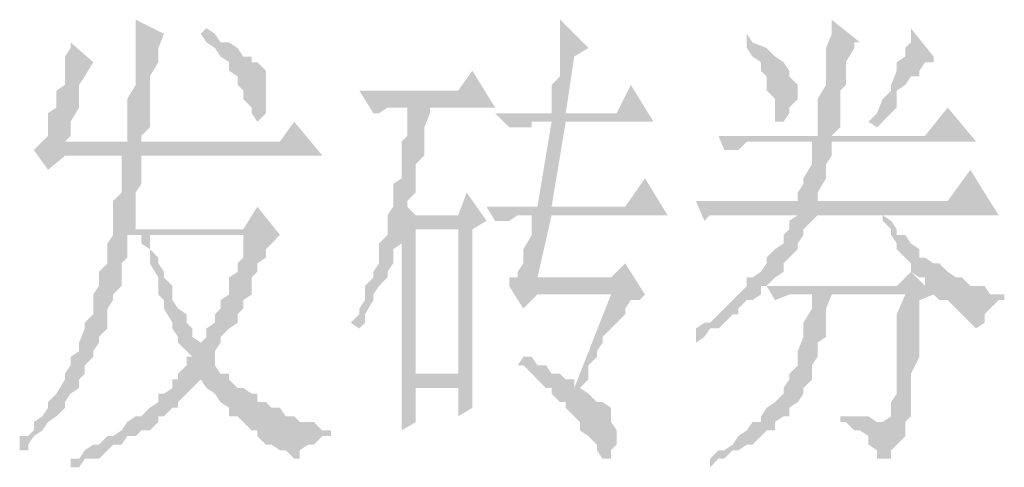
# Model space of a CAD drawing. Extents: x 584802 to 590718, y 3113578 to 3115743.
# Drawn here: x 588523 to 588532, y 3113654 to 3113658 of the extents above; entities that cross this region are included whole.
import ezdxf

# ---------------------------------------------------------------- set-up
doc = ezdxf.new("R2010")
doc.units = 0
doc.header["$LTSCALE"] = 0.5
doc.layers.add('PDF_几何图形', color=7, linetype='CONTINUOUS')
doc.layers.add('PDF_实体填充', color=7, linetype='CONTINUOUS')

msp = doc.modelspace()

# ---------------------------------------------------------------- hatches: boundary and pattern name
at = {"layer": 'PDF_几何图形', "linetype": 'Continuous', "transparency": 33554687}
for points in [[(588523.8833, 3113658.3853), (588523.8833, 3113658.3853), (588523.8833, 3113658.2603), (588523.8833, 3113658.1853), (588523.8833, 3113658.1353), (588523.8833, 3113658.0103), (588523.8833, 3113657.9353), (588523.8833, 3113657.8852), (588523.8833, 3113657.8102), (588523.8083, 3113657.6852), (588523.8083, 3113657.6102), (588523.8083, 3113657.5602), (588523.8083, 3113657.4351), (588523.8083, 3113657.3601), (588523.8083, 3113657.3101), (588523.2581, 3113657.3101), (588523.9333, 3113657.3101), (588523.9333, 3113657.3601), (588524.0083, 3113657.4351), (588524.0083, 3113657.4851), (588524.0083, 3113657.5602), (588524.0083, 3113657.6852), (588524.0083, 3113657.7602), (588524.0083, 3113657.8852), (588524.0833, 3113658.0103), (588524.0833, 3113658.1353), (588524.1333, 3113658.2603)], [(588527.6342, 3113658.3853), (588527.6342, 3113658.3103), (588527.6342, 3113658.2603), (588527.6342, 3113658.1853), (588527.6342, 3113658.0603), (588527.6342, 3113658.0103), (588527.6342, 3113657.8852), (588527.5592, 3113657.8102), (588527.5592, 3113657.6852), (588527.5592, 3113657.5602), (588527.6842, 3113657.5602), (588527.7593, 3113658.0603), (588527.8843, 3113658.1353)], [(588530.0348, 3113658.3853), (588530.0348, 3113658.3853), (588530.0348, 3113658.3103), (588530.0348, 3113658.2603), (588529.9848, 3113658.1353), (588529.9848, 3113658.0603), (588529.9848, 3113658.0103), (588529.9848, 3113657.8852), (588529.9848, 3113657.8102), (588529.9098, 3113657.6852), (588529.9098, 3113657.6102), (588529.9098, 3113657.5602), (588529.9098, 3113657.4351), (588529.9098, 3113657.3601), (588530.0348, 3113657.3601), (588530.1098, 3113657.4351), (588530.1098, 3113657.5602), (588530.1098, 3113657.6102), (588530.1098, 3113657.7602), (588530.1599, 3113657.8102), (588530.1599, 3113657.8852), (588530.1599, 3113657.9353), (588530.1599, 3113658.0103), (588530.2349, 3113658.1353), (588530.2349, 3113658.1853), (588530.2849, 3113658.1853)], [(588524.5084, 3113658.3103), (588524.4584, 3113658.2603), (588524.5084, 3113658.1853), (588524.5835, 3113658.1353), (588524.6335, 3113658.0603), (588524.7085, 3113658.0103), (588524.7085, 3113657.9353), (588524.7835, 3113657.8852), (588524.7835, 3113657.8102), (588524.8335, 3113657.7602), (588524.8335, 3113657.6852), (588524.9086, 3113657.6102), (588524.9086, 3113657.5602), (588524.9586, 3113657.4851), (588525.0336, 3113657.5602), (588525.0336, 3113657.6852), (588525.0336, 3113657.7602), (588525.0336, 3113657.8852), (588525.0336, 3113657.9353), (588524.9586, 3113658.0103), (588524.9086, 3113658.0103), (588524.9086, 3113658.0603), (588524.8335, 3113658.0603), (588524.7835, 3113658.1353), (588524.7085, 3113658.1853), (588524.6335, 3113658.1853), (588524.5835, 3113658.2603)], [(588529.2846, 3113658.2603), (588529.2846, 3113658.1853), (588529.2846, 3113658.1353), (588529.3347, 3113658.0603), (588529.4097, 3113658.0103), (588529.4097, 3113657.9353), (588529.4597, 3113657.8852), (588529.4597, 3113657.8102), (588529.4597, 3113657.7602), (588529.5347, 3113657.6852), (588529.5347, 3113657.6102), (588529.5347, 3113657.4851), (588529.6097, 3113657.4851), (588529.6597, 3113657.5602), (588529.6597, 3113657.6102), (588529.7347, 3113657.6852), (588529.7347, 3113657.8102), (588529.6597, 3113657.8852), (588529.6597, 3113657.9353), (588529.6097, 3113658.0103), (588529.5347, 3113658.0603), (588529.4597, 3113658.1353), (588529.3347, 3113658.1853)], [(588530.735, 3113658.3103), (588530.735, 3113658.2603), (588530.735, 3113658.1853), (588530.685, 3113658.1353), (588530.685, 3113658.0603), (588530.61, 3113658.0103), (588530.61, 3113657.9353), (588530.56, 3113657.8102), (588530.56, 3113657.7602), (588530.4849, 3113657.6852), (588530.4349, 3113657.5602), (588530.3599, 3113657.4851), (588530.4349, 3113657.4351), (588530.4849, 3113657.4851), (588530.56, 3113657.5602), (588530.61, 3113657.6102), (588530.61, 3113657.7602), (588530.685, 3113657.8102), (588530.735, 3113657.8852), (588530.81, 3113657.8852), (588530.81, 3113657.9353), (588530.86, 3113658.0103), (588530.9351, 3113658.0103), (588530.9351, 3113658.0603)], [(588523.3081, 3113658.1853), (588523.3081, 3113658.1853), (588523.3081, 3113658.1353), (588523.2581, 3113658.0603), (588523.2581, 3113657.9353), (588523.2581, 3113657.8852), (588523.2581, 3113657.8102), (588523.1831, 3113657.7602), (588523.1831, 3113657.6102), (588523.1081, 3113657.5602), (588523.1081, 3113657.4351), (588523.1081, 3113657.3601), (588522.9831, 3113657.2351), (588523.9333, 3113657.3101), (588523.2581, 3113657.3101), (588523.3081, 3113657.3601), (588523.3081, 3113657.4351), (588523.3081, 3113657.4851), (588523.3831, 3113657.6102), (588523.3831, 3113657.6852), (588523.3831, 3113657.8102), (588523.4332, 3113657.8852), (588523.5082, 3113658.0103)], [(588526.859, 3113657.9353), (588526.734, 3113657.7602), (588525.8588, 3113657.7602), (588525.9838, 3113657.5602), (588526.0338, 3113657.5602), (588526.1088, 3113657.6102), (588526.1589, 3113657.6102), (588526.2339, 3113657.6102), (588526.2839, 3113657.6102), (588526.4839, 3113657.6102), (588527.0591, 3113657.6102)], [(588528.2594, 3113657.8102), (588528.1344, 3113657.5602), (588527.6842, 3113657.5602), (588527.5592, 3113657.5602), (588527.0591, 3113657.5602), (588527.1841, 3113657.4351), (588527.2591, 3113657.4351), (588527.3091, 3113657.4351), (588527.3842, 3113657.4351), (588527.3842, 3113657.4851), (588527.4342, 3113657.4851), (588527.5592, 3113657.4851), (588527.6842, 3113657.4851), (588528.4595, 3113657.4851)], [(588526.4839, 3113657.6102), (588526.2839, 3113657.6102), (588526.2839, 3113657.5602), (588526.2839, 3113657.4851), (588526.2839, 3113657.3601), (588526.2339, 3113657.3101), (588526.2339, 3113657.2351), (588526.2339, 3113657.11), (588526.2339, 3113657.06), (588526.2339, 3113656.985), (588526.1589, 3113656.935), (588526.1589, 3113656.7849), (588526.1589, 3113656.7349), (588526.1088, 3113656.6599), (588526.3589, 3113656.6599), (588526.2839, 3113656.7349), (588526.2839, 3113656.7849), (588526.3589, 3113656.86), (588526.3589, 3113656.935), (588526.3589, 3113657.06), (588526.3589, 3113657.11), (588526.4339, 3113657.1851), (588526.4339, 3113657.3101), (588526.4339, 3113657.3601), (588526.4339, 3113657.4351), (588526.4839, 3113657.5602)], [(588531.0601, 3113657.6102), (588530.86, 3113657.3601), (588530.0348, 3113657.3601), (588529.9098, 3113657.3601), (588529.0346, 3113657.3601), (588529.0846, 3113657.2351), (588529.1596, 3113657.2351), (588529.2096, 3113657.2351), (588529.2846, 3113657.3101), (588529.3347, 3113657.3101), (588529.4097, 3113657.3101), (588529.8598, 3113657.3101), (588530.0348, 3113657.3101), (588531.3102, 3113657.3101)], [(588525.2836, 3113657.4851), (588525.1586, 3113657.3101), (588523.9333, 3113657.3101), (588522.9831, 3113657.2351), (588523.1081, 3113657.06), (588523.2581, 3113657.1851), (588523.7582, 3113657.1851), (588523.9333, 3113657.1851), (588525.5337, 3113657.1851)], [(588530.0348, 3113657.3101), (588529.8598, 3113657.3101), (588529.8598, 3113657.2351), (588529.8598, 3113657.1851), (588529.8598, 3113657.11), (588529.7848, 3113656.985), (588529.7848, 3113656.935), (588529.7347, 3113656.86), (588529.7347, 3113656.7849), (588529.9098, 3113656.7849), (588529.9098, 3113656.86), (588529.9848, 3113656.985), (588529.9848, 3113657.06), (588529.9848, 3113657.11), (588530.0348, 3113657.1851)], [(588523.9333, 3113657.1851), (588523.7582, 3113657.1851), (588523.7582, 3113657.06), (588523.7582, 3113656.985), (588523.7582, 3113656.86), (588523.6832, 3113656.7849), (588523.6832, 3113656.6599), (588523.6832, 3113656.6099), (588523.6832, 3113656.4849), (588523.8833, 3113656.5349), (588523.8833, 3113656.6099), (588523.8833, 3113656.6599), (588523.8833, 3113656.7349), (588523.8833, 3113656.86), (588523.9333, 3113656.935), (588523.9333, 3113656.985), (588523.9333, 3113657.11)], [(588531.2602, 3113657.06), (588531.0601, 3113656.7849), (588529.9098, 3113656.7849), (588529.7347, 3113656.7849), (588528.8345, 3113656.7849), (588528.9095, 3113656.6099), (588528.9596, 3113656.6599), (588529.0346, 3113656.6599), (588529.0846, 3113656.6599), (588529.1596, 3113656.6599), (588529.2096, 3113656.6599), (588529.7347, 3113656.6599), (588530.4849, 3113656.6599), (588531.5102, 3113656.6599)], [(588528.3844, 3113656.985), (588528.2094, 3113656.7349), (588527.5592, 3113656.7349), (588527.4342, 3113656.7349), (588526.9841, 3113656.7349), (588527.0591, 3113656.6099), (588527.1091, 3113656.6099), (588527.1841, 3113656.6099), (588527.2591, 3113656.6599), (588527.3091, 3113656.6599), (588527.3842, 3113656.6599), (588527.5592, 3113656.6599), (588528.5845, 3113656.6599)], [(588526.809, 3113656.86), (588526.734, 3113656.6599), (588526.3589, 3113656.6599), (588526.1088, 3113656.6599), (588526.1088, 3113656.6099), (588526.1088, 3113656.5349), (588526.1088, 3113656.4849), (588526.2339, 3113656.4099), (588526.2339, 3113656.3598), (588526.2339, 3113656.2348), (588526.2339, 3113656.1098), (588526.2339, 3113655.9597), (588526.2339, 3113655.8347), (588526.2339, 3113655.7097), (588526.2339, 3113655.6597), (588526.2339, 3113655.5346), (588526.2339, 3113655.4596), (588526.2339, 3113655.3346), (588526.2339, 3113655.2596), (588526.2339, 3113655.2095), (588526.2339, 3113655.1345), (588526.2339, 3113655.0845), (588526.2339, 3113655.0095), (588526.2339, 3113654.9595), (588526.2339, 3113654.8845), (588526.2339, 3113654.8345), (588526.2339, 3113654.7595), (588526.3589, 3113654.8345), (588526.3589, 3113655.1345), (588526.734, 3113655.1345), (588526.859, 3113655.2095), (588526.859, 3113655.2596), (588526.3589, 3113655.2596), (588526.3589, 3113656.5349), (588526.734, 3113656.5349), (588526.9841, 3113656.6099)], [(588524.9586, 3113656.7349), (588524.8335, 3113656.5349), (588523.8833, 3113656.5349), (588523.6832, 3113656.4849), (588523.6332, 3113656.4099), (588523.6332, 3113656.3598), (588523.6332, 3113656.2848), (588523.6332, 3113656.2348), (588523.5582, 3113656.1598), (588523.5582, 3113656.1098), (588523.5582, 3113656.0348), (588523.5082, 3113655.9597), (588523.5082, 3113655.8347), (588523.5082, 3113655.7847), (588523.4332, 3113655.7097), (588523.4332, 3113655.6597), (588523.3831, 3113655.5346), (588523.3831, 3113655.4596), (588523.3081, 3113655.4096), (588523.3081, 3113655.3346), (588523.2581, 3113655.2596), (588523.2581, 3113655.2095), (588523.1831, 3113655.0845), (588523.1081, 3113655.0095), (588523.1081, 3113654.9595), (588523.0581, 3113654.8845), (588522.9831, 3113654.8345), (588522.9831, 3113654.7595), (588522.933, 3113654.7094), (588522.858, 3113654.7094), (588522.858, 3113654.6344), (588522.858, 3113654.5844), (588522.933, 3113654.5844), (588522.933, 3113654.6344), (588522.9831, 3113654.7094), (588523.0581, 3113654.7595), (588523.1081, 3113654.8345), (588523.1831, 3113654.8845), (588523.2581, 3113654.9595), (588523.2581, 3113655.0095), (588523.3081, 3113655.0845), (588523.3831, 3113655.1345), (588523.3831, 3113655.2095), (588523.4332, 3113655.2596), (588523.4332, 3113655.3346), (588523.5082, 3113655.4096), (588523.5082, 3113655.4596), (588523.5582, 3113655.5346), (588523.5582, 3113655.5846), (588523.6332, 3113655.6597), (588523.6332, 3113655.7847), (588523.6332, 3113655.8347), (588523.6832, 3113655.9097), (588523.6832, 3113655.9597), (588523.7582, 3113656.0348), (588523.7582, 3113656.1598), (588523.7582, 3113656.2348), (588523.8083, 3113656.2848), (588523.8083, 3113656.3598), (588523.8083, 3113656.4849), (588523.9333, 3113656.4849), (588525.1586, 3113656.4849)], [(588526.9841, 3113656.6099), (588526.734, 3113656.5349), (588526.734, 3113655.2596), (588526.3589, 3113655.2596), (588526.859, 3113655.2596), (588526.859, 3113655.3346), (588526.859, 3113655.4096), (588526.859, 3113655.4596), (588526.859, 3113655.5846), (588526.859, 3113655.6597), (588526.859, 3113655.7847), (588526.859, 3113655.9097), (588526.859, 3113655.9597), (588526.859, 3113656.1098), (588526.859, 3113656.2348), (588526.859, 3113656.3598), (588526.859, 3113656.5349)], [(588527.5592, 3113656.6599), (588527.3842, 3113656.6599), (588527.3842, 3113656.6099), (588527.3842, 3113656.4849), (588527.3091, 3113656.3598), (588527.3091, 3113656.2848), (588527.3091, 3113656.2348), (588527.2591, 3113656.1598), (588527.2591, 3113656.1098), (588527.1841, 3113656.1098), (588527.4342, 3113656.1098)], [(588529.7347, 3113656.6599), (588529.6597, 3113656.6099), (588529.6597, 3113656.5349), (588529.6097, 3113656.4849), (588529.6097, 3113656.4099), (588529.5347, 3113656.3598), (588529.4597, 3113656.2848), (588529.4597, 3113656.2348), (588529.4097, 3113656.1598), (588529.3347, 3113656.1098), (588529.2846, 3113656.1098), (588529.2846, 3113656.0348), (588529.2096, 3113655.9597), (588529.1596, 3113655.9097), (588529.0846, 3113655.8347), (588529.0346, 3113655.7847), (588528.9596, 3113655.7097), (588528.9095, 3113655.7097), (588528.8345, 3113655.6597), (588528.8345, 3113655.5846), (588528.8345, 3113655.5346), (588528.9095, 3113655.5846), (588528.9596, 3113655.6597), (588529.0346, 3113655.6597), (588529.0846, 3113655.7097), (588529.1596, 3113655.7847), (588529.2096, 3113655.7847), (588529.2096, 3113655.8347), (588529.2846, 3113655.9097), (588529.3347, 3113655.9097), (588529.4097, 3113655.9597), (588529.4097, 3113656.0348), (588529.4597, 3113656.0348), (588529.5347, 3113656.1098), (588529.6097, 3113656.1598), (588529.6097, 3113656.2348), (588529.6597, 3113656.2848), (588529.7347, 3113656.3598), (588529.7347, 3113656.4099), (588529.7848, 3113656.4849), (588529.7848, 3113656.5349), (588529.8598, 3113656.6099), (588529.9098, 3113656.6599), (588530.4349, 3113656.6599)], [(588530.4849, 3113656.6599), (588529.7347, 3113656.6599), (588530.4349, 3113656.6599), (588530.4849, 3113656.6599), (588530.4849, 3113656.6099), (588530.56, 3113656.5349), (588530.56, 3113656.4849), (588530.61, 3113656.4099), (588530.61, 3113656.3598), (588530.685, 3113656.2848), (588530.735, 3113656.2348), (588530.735, 3113656.1598), (588530.81, 3113656.1098), (588530.86, 3113656.1098), (588530.86, 3113656.0348), (588530.9351, 3113655.9597), (588530.9851, 3113655.9097), (588531.0601, 3113655.9097), (588531.1351, 3113655.8347), (588531.1851, 3113655.7847), (588531.2602, 3113655.7097), (588531.3102, 3113655.6597), (588531.3852, 3113655.7097), (588531.3852, 3113655.7847), (588531.4352, 3113655.8347), (588531.5102, 3113655.9097), (588531.5602, 3113655.9097), (588531.5602, 3113655.9597), (588531.5102, 3113655.9597), (588531.4352, 3113655.9597), (588531.3852, 3113656.0348), (588531.3102, 3113656.0348), (588531.2602, 3113656.0348), (588531.1851, 3113656.1098), (588531.1351, 3113656.1098), (588531.0601, 3113656.1598), (588530.9851, 3113656.2348), (588530.9351, 3113656.2348), (588530.86, 3113656.2848), (588530.81, 3113656.2848), (588530.81, 3113656.3598), (588530.735, 3113656.4099), (588530.685, 3113656.4849), (588530.61, 3113656.4849), (588530.61, 3113656.5349), (588530.56, 3113656.6099)], [(588523.9333, 3113656.4849), (588523.9333, 3113656.4099), (588524.0083, 3113656.3598), (588524.0083, 3113656.2848), (588524.0083, 3113656.2348), (588524.0833, 3113656.1098), (588524.0833, 3113656.0348), (588524.0833, 3113655.9597), (588524.1333, 3113655.9097), (588524.1333, 3113655.8347), (588524.2084, 3113655.7097), (588524.2084, 3113655.6597), (588524.2584, 3113655.5846), (588524.2584, 3113655.5346), (588524.4584, 3113655.5346), (588524.3834, 3113655.5846), (588524.3834, 3113655.6597), (588524.3334, 3113655.7097), (588524.3334, 3113655.7847), (588524.2584, 3113655.8347), (588524.2084, 3113655.9097), (588524.2084, 3113656.0348), (588524.1333, 3113656.1098), (588524.1333, 3113656.1598), (588524.0833, 3113656.2348), (588524.0833, 3113656.2848), (588524.0083, 3113656.3598), (588524.0083, 3113656.4849), (588524.8335, 3113656.4849)], [(588525.1586, 3113656.4849), (588523.9333, 3113656.4849), (588524.8335, 3113656.4849), (588524.8335, 3113656.4099), (588524.8335, 3113656.2848), (588524.7835, 3113656.2348), (588524.7835, 3113656.1598), (588524.7085, 3113656.1098), (588524.7085, 3113655.9597), (588524.6335, 3113655.9097), (588524.6335, 3113655.8347), (588524.5835, 3113655.7847), (588524.5835, 3113655.7097), (588524.5084, 3113655.6597), (588524.5084, 3113655.5846), (588524.4584, 3113655.5346), (588524.2584, 3113655.5346), (588524.3334, 3113655.4596), (588524.3834, 3113655.4096), (588524.3334, 3113655.4096), (588524.3334, 3113655.3346), (588524.2584, 3113655.2596), (588524.2584, 3113655.2095), (588524.4584, 3113655.2095), (588524.5084, 3113655.1345), (588524.5835, 3113655.0845), (588524.6335, 3113655.0095), (588524.7085, 3113654.9595), (588524.7085, 3113654.8845), (588524.7835, 3113654.8845), (588524.8335, 3113654.8345), (588524.9086, 3113654.7595), (588524.9586, 3113654.7595), (588524.9586, 3113654.7094), (588525.0336, 3113654.6344), (588525.0836, 3113654.6344), (588525.1586, 3113654.5844), (588525.2086, 3113654.5844), (588525.2836, 3113654.5094), (588525.3336, 3113654.5094), (588525.3336, 3113654.5844), (588525.4087, 3113654.6344), (588525.4587, 3113654.6344), (588525.5337, 3113654.7094), (588525.6087, 3113654.7094), (588525.6087, 3113654.7595), (588525.5337, 3113654.7595), (588525.4587, 3113654.8345), (588525.4087, 3113654.8345), (588525.3336, 3113654.8345), (588525.2836, 3113654.8845), (588525.2086, 3113654.8845), (588525.1586, 3113654.9595), (588525.0836, 3113654.9595), (588525.0336, 3113655.0095), (588524.9586, 3113655.0095), (588524.9586, 3113655.0845), (588524.9086, 3113655.0845), (588524.8335, 3113655.1345), (588524.7835, 3113655.1345), (588524.7085, 3113655.2095), (588524.7085, 3113655.2596), (588524.6335, 3113655.2596), (588524.5835, 3113655.3346), (588524.5835, 3113655.4096), (588524.5835, 3113655.4596), (588524.6335, 3113655.5346), (588524.6335, 3113655.5846), (588524.7085, 3113655.6597), (588524.7835, 3113655.7097), (588524.7835, 3113655.7847), (588524.8335, 3113655.8347), (588524.8335, 3113655.9097), (588524.9086, 3113655.9597), (588524.9086, 3113656.1098), (588524.9586, 3113656.1598), (588524.9586, 3113656.2348), (588525.0336, 3113656.2848), (588525.0336, 3113656.3598)], [(588526.1088, 3113656.4849), (588526.0338, 3113656.4099), (588526.0338, 3113656.2848), (588526.0338, 3113656.2348), (588525.9838, 3113656.1598), (588525.9838, 3113656.1098), (588525.9088, 3113656.0348), (588525.9088, 3113655.9097), (588525.8588, 3113655.8347), (588525.8588, 3113655.7847), (588525.7838, 3113655.7097), (588525.8588, 3113655.6597), (588525.9088, 3113655.7097), (588525.9088, 3113655.7847), (588525.9838, 3113655.9097), (588525.9838, 3113655.9597), (588526.0338, 3113656.0348), (588526.1088, 3113656.1098), (588526.1088, 3113656.1598), (588526.1589, 3113656.2348), (588526.1589, 3113656.2848), (588526.1589, 3113656.3598), (588526.2339, 3113656.4099)], [(588528.2094, 3113656.2348), (588528.0844, 3113656.1098), (588527.4342, 3113656.1098), (588527.1841, 3113656.1098), (588527.1841, 3113656.0348), (588528.0844, 3113655.9597), (588527.7593, 3113655.1345), (588527.8093, 3113655.1345), (588527.8843, 3113655.2095), (588527.8843, 3113655.3346), (588527.9593, 3113655.4096), (588527.9593, 3113655.4596), (588528.0093, 3113655.5346), (588528.0093, 3113655.5846), (588528.0844, 3113655.6597), (588528.1344, 3113655.7097), (588528.2094, 3113655.7847), (588528.2094, 3113655.8347), (588528.2594, 3113655.9097), (588528.3344, 3113655.9097), (588528.3844, 3113655.9597)], [(588530.735, 3113656.1598), (588530.61, 3113656.0348), (588529.4597, 3113656.0348), (588529.5347, 3113655.9097), (588529.6597, 3113655.9597), (588529.8598, 3113655.9597), (588530.0348, 3113655.9597), (588530.685, 3113655.9597), (588530.9351, 3113655.9597)], [(588530.0348, 3113655.9597), (588529.8598, 3113655.9597), (588529.8598, 3113655.9097), (588529.8598, 3113655.8347), (588529.7848, 3113655.7097), (588529.7848, 3113655.6597), (588529.7848, 3113655.5846), (588529.7347, 3113655.4596), (588529.7347, 3113655.4096), (588529.7347, 3113655.3346), (588529.6597, 3113655.2596), (588529.6597, 3113655.2095), (588529.6097, 3113655.1345), (588529.6097, 3113655.0845), (588529.5347, 3113655.0095), (588529.4597, 3113654.9595), (588529.4097, 3113654.8845), (588529.4097, 3113654.8345), (588529.3347, 3113654.8345), (588529.2846, 3113654.7595), (588529.2096, 3113654.7094), (588529.1596, 3113654.6344), (588529.0846, 3113654.5844), (588529.0346, 3113654.5844), (588528.9596, 3113654.5094), (588528.9596, 3113654.4344), (588529.0346, 3113654.5094), (588529.0846, 3113654.5094), (588529.1596, 3113654.5844), (588529.2096, 3113654.5844), (588529.2846, 3113654.6344), (588529.3347, 3113654.6344), (588529.4097, 3113654.7094), (588529.4597, 3113654.7595), (588529.5347, 3113654.7595), (588529.5347, 3113654.8345), (588529.6097, 3113654.8845), (588529.6597, 3113654.8845), (588529.6597, 3113654.9595), (588529.7347, 3113655.0095), (588529.7848, 3113655.0845), (588529.7848, 3113655.1345), (588529.8598, 3113655.2095), (588529.8598, 3113655.2596), (588529.8598, 3113655.3346), (588529.9098, 3113655.4096), (588529.9098, 3113655.5346), (588529.9848, 3113655.5846), (588529.9848, 3113655.6597), (588529.9848, 3113655.7847), (588529.9848, 3113655.8347)], [(588530.9351, 3113655.9597), (588530.685, 3113655.9597), (588530.61, 3113655.7847), (588530.61, 3113655.6597), (588530.61, 3113655.5346), (588530.61, 3113655.4596), (588530.61, 3113655.3346), (588530.61, 3113655.2596), (588530.61, 3113655.1345), (588530.61, 3113655.0845), (588530.56, 3113655.0095), (588530.56, 3113654.9595), (588530.56, 3113654.8845), (588530.4849, 3113654.8345), (588530.4349, 3113654.8345), (588530.1098, 3113654.8345), (588530.1599, 3113654.8345), (588530.2349, 3113654.7595), (588530.2849, 3113654.7595), (588530.3599, 3113654.7094), (588530.3599, 3113654.6344), (588530.4349, 3113654.5844), (588530.4349, 3113654.5094), (588530.4849, 3113654.5094), (588530.56, 3113654.5094), (588530.56, 3113654.5844), (588530.61, 3113654.6344), (588530.685, 3113654.7094), (588530.685, 3113654.7595), (588530.685, 3113654.8345), (588530.735, 3113654.8845), (588530.735, 3113654.9595), (588530.735, 3113655.0095), (588530.735, 3113655.0845), (588530.735, 3113655.1345), (588530.735, 3113655.2596), (588530.81, 3113655.4096), (588530.81, 3113655.4596), (588530.81, 3113655.5846), (588530.81, 3113655.7097), (588530.81, 3113655.9097)], [(588527.3091, 3113655.4096), (588527.2591, 3113655.3346), (588527.3091, 3113655.3346), (588527.3842, 3113655.2596), (588527.4342, 3113655.2095), (588527.5092, 3113655.1345), (588527.5592, 3113655.1345), (588527.5592, 3113655.0845), (588527.6342, 3113655.0095), (588527.6842, 3113655.0095), (588527.6842, 3113654.9595), (588527.7593, 3113654.8845), (588527.8093, 3113654.8345), (588527.8093, 3113654.7595), (588527.8843, 3113654.7094), (588527.9593, 3113654.6344), (588527.9593, 3113654.5844), (588528.0093, 3113654.5094), (588528.0844, 3113654.5094), (588528.0844, 3113654.5844), (588528.1344, 3113654.6344), (588528.1344, 3113654.7595), (588528.0844, 3113654.8345), (588528.0844, 3113654.8845), (588528.0844, 3113654.9595), (588528.0093, 3113655.0095), (588527.9593, 3113655.0095), (588527.8843, 3113655.0845), (588527.8093, 3113655.1345), (588527.7593, 3113655.1345), (588527.7593, 3113655.2095), (588527.6842, 3113655.2095), (588527.6342, 3113655.2596), (588527.5592, 3113655.2596), (588527.5092, 3113655.3346), (588527.4342, 3113655.3346), (588527.3842, 3113655.4096)], [(588524.2584, 3113655.2095), (588524.2084, 3113655.2095), (588524.2084, 3113655.1345), (588524.1333, 3113655.0845), (588524.0833, 3113655.0845), (588524.0833, 3113655.0095), (588524.0083, 3113654.9595), (588523.9333, 3113654.8845), (588523.8833, 3113654.8845), (588523.8083, 3113654.8345), (588523.7582, 3113654.7595), (588523.6832, 3113654.7094), (588523.6332, 3113654.7094), (588523.5582, 3113654.6344), (588523.5082, 3113654.6344), (588523.4332, 3113654.5844), (588523.3831, 3113654.5094), (588523.3081, 3113654.5094), (588523.3081, 3113654.4344), (588523.3831, 3113654.4344), (588523.4332, 3113654.5094), (588523.5082, 3113654.5094), (588523.5582, 3113654.5094), (588523.6332, 3113654.5844), (588523.6832, 3113654.6344), (588523.7582, 3113654.6344), (588523.8083, 3113654.7094), (588523.8833, 3113654.7094), (588523.9333, 3113654.7595), (588524.0083, 3113654.7595), (588524.0833, 3113654.8345), (588524.0833, 3113654.8845), (588524.1333, 3113654.8845), (588524.2084, 3113654.9595), (588524.2584, 3113654.9595), (588524.2584, 3113655.0095), (588524.3334, 3113655.0845), (588524.3834, 3113655.1345), (588524.4584, 3113655.2095)], [(588526.859, 3113655.2095), (588526.734, 3113655.1345), (588526.734, 3113654.8845), (588526.859, 3113654.9595), (588526.859, 3113655.0095), (588526.859, 3113655.0845), (588526.859, 3113655.1345)], [(588530.1098, 3113654.8845), (588530.1098, 3113654.8345), (588530.4349, 3113654.8345), (588530.3599, 3113654.8845), (588530.2849, 3113654.8845), (588530.2349, 3113654.8845), (588530.1599, 3113654.8845)]]:
    msp.add_hatch(color=0, dxfattribs=at).paths.add_polyline_path(points)

# ---------------------------------------------------------------- linework, layer by layer
at = {"layer": 'PDF_实体填充', "color": 0, "linetype": 'Continuous', "lineweight": 0, "transparency": 33554687}
for points in [[(588527.6842, 3113657.4851), (588527.5592, 3113657.4851), (588527.5592, 3113656.7349), (588527.4342, 3113656.7349)], [(588527.1841, 3113656.0348), (588527.3091, 3113655.8347), (588528.0844, 3113655.9597), (588527.4342, 3113655.9597)]]:
    msp.add_solid(points, dxfattribs=at)

doc.saveas('drawing.dxf')
